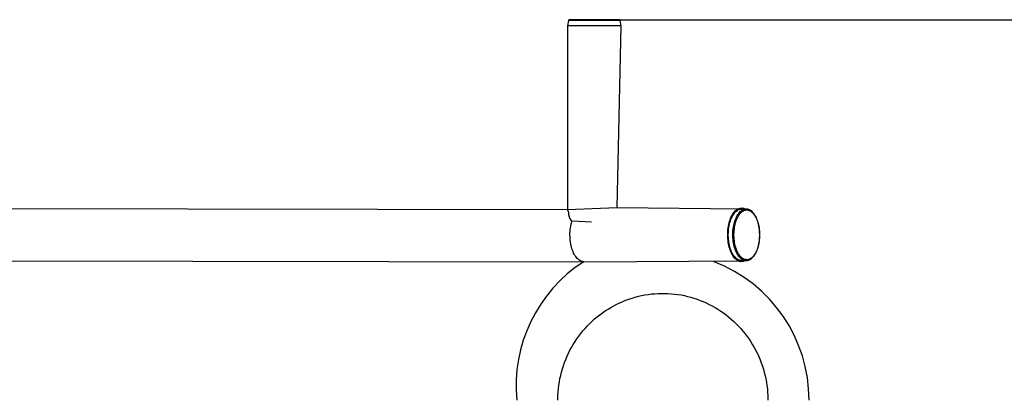
# Model space of a CAD drawing. Units: millimetres. Extents: x 0.48 to 5.16, y 0.06 to 4.42.
# Drawn here: x 2.47 to 3.28, y 2.61 to 2.92 of the extents above; entities that cross this region are included whole.
import ezdxf

# ---------------------------------------------------------------- set-up
doc = ezdxf.new("R2010")
doc.units = ezdxf.units.MM
doc.header["$LTSCALE"] = 25
doc.header["$PDSIZE"] = -1
doc.linetypes.add('SLD-Сплошная', pattern=[0])
doc.layers.add('ПРИМЕЧАНИЯ', color=7, linetype='SLD-Сплошная')
doc.styles.add('SLDTEXTSTYLE3', font='isocpeui.ttf')
doc.styles.add('SLDTEXTSTYLE4', font='isocpeur.ttf', dxfattribs={"bigfont": 'bigfont'})
doc.dimstyles.new('SLDDIMSTYLE3', dxfattribs={"dimtxt": 0.075, "dimasz": 0.075, "dimexe": 0, "dimexo": 0.0625, "dimgap": 0.01875, "dimtad": 2, "dimrnd": 1e-09, "dimdsep": 46, "dimtxsty": 'SLDTEXTSTYLE3', "dimsah": 1, "dimcen": 0.09, "dimadec": 0, "dimazin": 2, "dimtfac": 1, "dimtdec": 3, "dimtofl": 0, "dimtmove": 0, "dimatfit": 3, "dimfxl": 1, "dimfrac": 2, "dimtolj": 1, "dimtzin": 12, "dimarcsym": 0})
doc.dimstyles.new('SLDDIMSTYLE4', dxfattribs={"dimtxt": 0.075, "dimasz": 0.075, "dimexe": 0, "dimexo": 0.0625, "dimgap": 0.01875, "dimtad": 2, "dimrnd": 1e-09, "dimzin": 12, "dimdsep": 46, "dimtxsty": 'SLDTEXTSTYLE3', "dimsah": 1, "dimcen": 0.09, "dimadec": 0, "dimazin": 3, "dimtfac": 1, "dimtdec": 3, "dimtofl": 0, "dimtmove": 0, "dimatfit": 3, "dimfxl": 1, "dimfrac": 2, "dimtolj": 1, "dimtzin": 12, "dimarcsym": 0})

# ---------------------------------------------------------------- blocks, each defined once
blk = doc.blocks.new('_D_5')
at = {"layer": 'Defpoints', "color": 0, "transparency": 16777216}
for p in [(3.27685, 4.42264), (3.27685, 0.50161), (5.0429, 0.50161)]:
    blk.add_point(p, dxfattribs=at)
at = {"layer": 'ПРИМЕЧАНИЯ', "color": 0, "lineweight": -2, "transparency": 16777216}
for p, q in [((3.33935, 4.42264), (5.0429, 4.42264)), ((5.0429, 4.34764), (5.0429, 0.57661)), ((3.33935, 0.50161), (5.0429, 0.50161))]:
    blk.add_line(p, q, dxfattribs=at)
at = {"layer": 'ПРИМЕЧАНИЯ', "color": 0, "transparency": 16777216}
for points in [[(5.0304, 4.34764), (5.0554, 4.34764), (5.0429, 4.42264)], [(5.0304, 0.57661), (5.0554, 0.57661), (5.0429, 0.50161)]]:
    blk.add_solid(points, dxfattribs=at)
at = {"layer": 'ПРИМЕЧАНИЯ', "color": 0, "transparency": 16777216, "insert": (5.06165, 2.46213), "char_height": 0.075, "attachment_point": 2, "rotation": 90, "style": 'SLDTEXTSTYLE3'}
blk.add_mtext('\\A1;3.92', dxfattribs=at)
blk = doc.blocks.new('_D_9')
at = {"layer": 'ПРИМЕЧАНИЯ', "transparency": 16777216}
for p, q in [((2.96274, 2.92264), (3.56073, 2.92264)), ((3.53573, 2.00161), (3.53573, 2.92264)), ((2.96274, 2.00161), (3.56073, 2.00161))]:
    blk.add_line(p, q, dxfattribs=at)
for points in [[(3.53573, 2.92264), (3.52323, 2.84764), (3.54823, 2.84764)], [(3.53573, 2.00161), (3.54823, 2.07661), (3.52323, 2.07661)]]:
    blk.add_solid(points, dxfattribs=at)
at = {"layer": 'ПРИМЕЧАНИЯ', "transparency": 16777216, "insert": (3.43823, 2.33593), "char_height": 0.075, "attachment_point": 1, "rotation": 90, "style": 'SLDTEXTSTYLE4'}
blk.add_mtext('0,92м', dxfattribs=at)

msp = doc.modelspace()

# ---------------------------------------------------------------- linework, layer by layer
at = {"color": 7, "linetype": 'SLD-Сплошная', "lineweight": 25}
for p, q in [((2.92144, 2.92194), (2.92054, 2.91764)), ((2.92054, 2.91764), (2.92054, 2.76764)), ((2.96434, 2.91764), (2.92054, 2.91764)), ((2.96104, 2.92264), (2.92214, 2.92264)), ((2.96274, 2.92264), (2.96104, 2.92264)), ((2.96122, 2.76903), (2.96434, 2.91764)), ((2.96434, 2.91764), (2.96344, 2.92194)), ((2.92054, 2.76764), (2.4098, 2.76828)), ((2.96122, 2.76903), (2.92054, 2.76764)), ((2.92054, 2.76764), (2.92129, 2.76527)), ((3.06252, 2.76813), (2.96122, 2.76903)), ((3.06252, 2.76813), (3.06053, 2.76828)), ((3.0662, 2.76813), (3.06252, 2.76813)), ((3.0662, 2.76813), (3.06626, 2.76812)), ((2.92428, 2.75863), (2.94015, 2.75764)), ((2.4098, 2.72598), (2.93386, 2.72523)), ((2.93386, 2.72523), (3.06252, 2.72598)), ((3.06252, 2.72613), (3.0662, 2.72613)), ((3.06252, 2.72598), (3.06252, 2.72598)), ((3.06631, 2.72614), (3.0662, 2.72613))]:
    msp.add_line(p, q, dxfattribs=at)
at = {"color": 8, "linetype": 'SLD-Сплошная', "lineweight": 25}
for p, q in [((2.96168, 2.92194), (2.92144, 2.92194)), ((2.96344, 2.92194), (2.96168, 2.92194))]:
    msp.add_line(p, q, dxfattribs=at)
at = {"color": 7, "linetype": 'SLD-Сплошная', "lineweight": 25, "flags": 128}
for points in [[(3.0662, 2.72613), (3.06522, 2.72587), (3.06448, 2.72556), (3.06374, 2.72536), (3.06299, 2.72525), (3.06223, 2.72523), (3.06148, 2.72532), (3.06074, 2.7255), (3.06, 2.72578), (3.05927, 2.72616), (3.05856, 2.72662), (3.05786, 2.72718), (3.05719, 2.72783), (3.05654, 2.72857), (3.05591, 2.72939), (3.05532, 2.73028), (3.05476, 2.73126), (3.05423, 2.7323), (3.05374, 2.73341), (3.05329, 2.73458), (3.05288, 2.73581), (3.05251, 2.73709), (3.05219, 2.73841), (3.05191, 2.73977), (3.05168, 2.74116), (3.0515, 2.74258), (3.05137, 2.74403), (3.05129, 2.74548), (3.05126, 2.74694), (3.05128, 2.74841), (3.05135, 2.74986), (3.05146, 2.75131), (3.05163, 2.75274), (3.05185, 2.75414), (3.05211, 2.75551), (3.05243, 2.75684), (3.05278, 2.75813), (3.05318, 2.75937), (3.05362, 2.76055), (3.0541, 2.76168), (3.05462, 2.76274), (3.05518, 2.76373), (3.05576, 2.76465), (3.05638, 2.76549), (3.05702, 2.76624), (3.05769, 2.76691), (3.05838, 2.7675), (3.05909, 2.76799), (3.05982, 2.76839), (3.06055, 2.76869), (3.0613, 2.7689), (3.06205, 2.76901), (3.0628, 2.76902), (3.06355, 2.76893), (3.0643, 2.76875), (3.06504, 2.76847), (3.06571, 2.76813)], [(3.06489, 2.72613), (3.06481, 2.72609), (3.06408, 2.72584), (3.06335, 2.72569), (3.06261, 2.72563), (3.06187, 2.72566), (3.06114, 2.72579), (3.06041, 2.72602), (3.05969, 2.72634), (3.05898, 2.72676), (3.05829, 2.72726), (3.05761, 2.72786), (3.05696, 2.72854), (3.05634, 2.7293), (3.05574, 2.73014), (3.05517, 2.73106), (3.05464, 2.73205), (3.05414, 2.73311), (3.05367, 2.73423), (3.05325, 2.73541), (3.05287, 2.73664), (3.05253, 2.73791), (3.05224, 2.73923), (3.05199, 2.74058), (3.05179, 2.74197), (3.05163, 2.74337), (3.05153, 2.7448), (3.05147, 2.74623), (3.05147, 2.74766), (3.05151, 2.7491), (3.0516, 2.75052), (3.05174, 2.75194), (3.05193, 2.75332), (3.05217, 2.75469), (3.05245, 2.75601), (3.05278, 2.7573), (3.05315, 2.75854), (3.05356, 2.75973), (3.05402, 2.76087), (3.05451, 2.76194), (3.05503, 2.76295), (3.05559, 2.76389), (3.05618, 2.76475), (3.0568, 2.76553), (3.05745, 2.76623), (3.05812, 2.76685), (3.0588, 2.76738), (3.05951, 2.76781), (3.06022, 2.76816), (3.06095, 2.76841), (3.06169, 2.76857), (3.06242, 2.76863), (3.06316, 2.76859), (3.0639, 2.76846), (3.06463, 2.76823), (3.06489, 2.76813)], [(3.06252, 2.72598), (3.06178, 2.72602), (3.06105, 2.72617), (3.06033, 2.72641), (3.05961, 2.72674), (3.05891, 2.72717), (3.05823, 2.72769), (3.05756, 2.7283), (3.05692, 2.72899), (3.0563, 2.72977), (3.05572, 2.73062), (3.05516, 2.73155), (3.05464, 2.73255), (3.05415, 2.73362), (3.0537, 2.73475), (3.05329, 2.73594), (3.05292, 2.73718), (3.0526, 2.73846), (3.05232, 2.73978), (3.05209, 2.74114), (3.0519, 2.74252), (3.05177, 2.74392), (3.05168, 2.74534), (3.05164, 2.74677), (3.05166, 2.7482), (3.05172, 2.74962), (3.05183, 2.75103), (3.05199, 2.75243), (3.0522, 2.7538), (3.05245, 2.75514), (3.05275, 2.75644), (3.0531, 2.7577), (3.05349, 2.75891), (3.05392, 2.76007), (3.05439, 2.76117), (3.05489, 2.76221), (3.05543, 2.76317), (3.05601, 2.76407), (3.05661, 2.76488), (3.05724, 2.76562), (3.05789, 2.76627), (3.05857, 2.76683), (3.05926, 2.76731), (3.05997, 2.76769), (3.06069, 2.76798), (3.06142, 2.76817), (3.06215, 2.76826), (3.06288, 2.76826), (3.06362, 2.76817), (3.06489, 2.76813)], [(3.05173, 2.7463), (3.05172, 2.74773), (3.05177, 2.74916), (3.05187, 2.75058), (3.05201, 2.75199), (3.05221, 2.75337), (3.05245, 2.75473), (3.05274, 2.75604), (3.05308, 2.75732), (3.05346, 2.75855), (3.05388, 2.75973), (3.05434, 2.76084), (3.05484, 2.7619), (3.05538, 2.76288), (3.05595, 2.76379), (3.05655, 2.76462), (3.05718, 2.76538), (3.05783, 2.76604), (3.0585, 2.76662), (3.0592, 2.76711), (3.0599, 2.7675), (3.06063, 2.7678), (3.06136, 2.768), (3.06209, 2.76811), (3.06252, 2.76813)], [(3.05638, 2.74633), (3.05637, 2.74773), (3.05642, 2.74912), (3.05651, 2.75051), (3.05666, 2.75189), (3.05685, 2.75324), (3.05709, 2.75456), (3.05738, 2.75584), (3.05771, 2.75709), (3.05809, 2.75828), (3.0585, 2.75943), (3.05896, 2.76051), (3.05945, 2.76153), (3.05998, 2.76249), (3.06054, 2.76336), (3.06113, 2.76417), (3.06175, 2.76489), (3.06239, 2.76552), (3.06306, 2.76607), (3.06374, 2.76653), (3.06443, 2.76689), (3.06514, 2.76717), (3.06585, 2.76734), (3.06657, 2.76742), (3.06729, 2.7674), (3.06801, 2.76729), (3.06872, 2.76708), (3.06943, 2.76678), (3.07012, 2.76638), (3.07079, 2.76589), (3.07145, 2.76531), (3.07208, 2.76464), (3.07269, 2.76389), (3.07327, 2.76306), (3.07382, 2.76215), (3.07434, 2.76118), (3.07482, 2.76013), (3.07526, 2.75903), (3.07566, 2.75786), (3.07602, 2.75665), (3.07634, 2.75539), (3.07661, 2.75409), (3.07683, 2.75276), (3.07701, 2.7514), (3.07714, 2.75002), (3.07721, 2.74863), (3.07724, 2.74723), (3.07722, 2.74583), (3.07715, 2.74443), (3.07703, 2.74305), (3.07686, 2.74169), (3.07664, 2.74035), (3.07638, 2.73905), (3.07607, 2.73778), (3.07572, 2.73656), (3.07532, 2.73539), (3.07488, 2.73428), (3.07441, 2.73322), (3.0739, 2.73223), (3.07335, 2.73132), (3.07278, 2.73048), (3.07217, 2.72972), (3.07154, 2.72904), (3.07089, 2.72844), (3.07022, 2.72794), (3.06953, 2.72753), (3.06883, 2.72721), (3.06811, 2.72699), (3.0674, 2.72686), (3.06668, 2.72683), (3.06596, 2.72689), (3.06524, 2.72706), (3.06453, 2.72731), (3.06384, 2.72767), (3.06315, 2.72811), (3.06249, 2.72865), (3.06184, 2.72927), (3.06122, 2.72998), (3.06063, 2.73077), (3.06006, 2.73164), (3.05953, 2.73258), (3.05903, 2.73359), (3.05857, 2.73467), (3.05814, 2.7358), (3.05776, 2.73699), (3.05742, 2.73823), (3.05713, 2.73951), (3.05688, 2.74082), (3.05668, 2.74217), (3.05653, 2.74354), (3.05643, 2.74493), (3.05638, 2.74633)], [(3.06631, 2.72614), (3.0668, 2.72616), (3.06752, 2.72627), (3.06823, 2.72647), (3.06894, 2.72675), (3.06963, 2.72712), (3.07031, 2.72757), (3.07097, 2.72811), (3.07161, 2.72872), (3.07223, 2.72941), (3.07283, 2.73018), (3.07339, 2.73102), (3.07392, 2.73192), (3.07442, 2.73289), (3.07489, 2.73391), (3.07532, 2.73499), (3.07571, 2.73611), (3.07606, 2.73729), (3.07637, 2.7385), (3.07664, 2.73974), (3.07687, 2.74102), (3.07705, 2.74232), (3.07719, 2.74364), (3.07728, 2.74497), (3.07733, 2.74631), (3.07734, 2.74766), (3.0773, 2.749), (3.07721, 2.75034), (3.07708, 2.75166), (3.07691, 2.75296), (3.07669, 2.75424), (3.07643, 2.75549), (3.07613, 2.75671), (3.07579, 2.75789), (3.07541, 2.75903), (3.07498, 2.76012), (3.07453, 2.76115), (3.07403, 2.76213), (3.07351, 2.76305), (3.07295, 2.7639), (3.07236, 2.76469), (3.07174, 2.7654), (3.07109, 2.76603), (3.07043, 2.76659), (3.06974, 2.76706), (3.06904, 2.76745), (3.06832, 2.76775), (3.0676, 2.76797), (3.06687, 2.76809), (3.06626, 2.76812)], [(2.93386, 2.72523), (2.93358, 2.72523), (2.93283, 2.72532), (2.93208, 2.7255), (2.93134, 2.72578), (2.93061, 2.72616), (2.9299, 2.72662), (2.92921, 2.72718), (2.92853, 2.72783), (2.92788, 2.72857), (2.92726, 2.72939), (2.92666, 2.73028), (2.9261, 2.73126), (2.92557, 2.7323), (2.92508, 2.73341), (2.92463, 2.73458), (2.92422, 2.73581), (2.92385, 2.73709), (2.92353, 2.73841), (2.92325, 2.73977), (2.92303, 2.74116), (2.92285, 2.74258), (2.92271, 2.74403), (2.92263, 2.74548), (2.9226, 2.74694), (2.92262, 2.74841), (2.92269, 2.74986), (2.92281, 2.75131), (2.92298, 2.75274), (2.92319, 2.75414), (2.92346, 2.75551), (2.92377, 2.75684), (2.92412, 2.75813), (2.92428, 2.75863)], [(3.06252, 2.72613), (3.06221, 2.72614), (3.06147, 2.72623), (3.06074, 2.72641), (3.06002, 2.7267), (3.05931, 2.72708), (3.05861, 2.72755), (3.05793, 2.72811), (3.05728, 2.72877), (3.05664, 2.72951), (3.05604, 2.73033), (3.05546, 2.73122), (3.05492, 2.7322), (3.05442, 2.73324), (3.05395, 2.73435), (3.05352, 2.73552), (3.05313, 2.73674), (3.05279, 2.73801), (3.05249, 2.73932), (3.05224, 2.74067), (3.05204, 2.74205), (3.05189, 2.74345), (3.05178, 2.74487), (3.05173, 2.7463)], [(3.06489, 2.72613), (3.06325, 2.72602), (3.06252, 2.72598)], [(2.91267, 2.61213), (2.91268, 2.61345), (2.91277, 2.6162), (2.91293, 2.61893), (2.91319, 2.62166), (2.91352, 2.62438), (2.91394, 2.62709), (2.91445, 2.62979), (2.91503, 2.63246), (2.9157, 2.63512), (2.91645, 2.63775), (2.91728, 2.64036), (2.9182, 2.64294), (2.91919, 2.64549), (2.92026, 2.64801), (2.9214, 2.65049), (2.92262, 2.65294), (2.92392, 2.65534), (2.92529, 2.6577), (2.92674, 2.66002), (2.92825, 2.66229), (2.92983, 2.6645), (2.93148, 2.66667), (2.9332, 2.66879), (2.93498, 2.67084), (2.93683, 2.67284), (2.93873, 2.67478), (2.9407, 2.67666), (2.94272, 2.67848), (2.9448, 2.68023), (2.94693, 2.68191), (2.94911, 2.68352), (2.95134, 2.68506), (2.95362, 2.68653), (2.95594, 2.68793), (2.9583, 2.68925), (2.9607, 2.6905), (2.96314, 2.69166), (2.96562, 2.69275), (2.96813, 2.69376), (2.97066, 2.69469), (2.97323, 2.69554), (2.97582, 2.6963), (2.97843, 2.69698), (2.98107, 2.69758), (2.98372, 2.69809), (2.98638, 2.69852), (2.98906, 2.69886), (2.99174, 2.69912), (2.99444, 2.69928), (2.99713, 2.69937), (2.99983, 2.69936), (3.00253, 2.69927), (3.00522, 2.6991), (3.00791, 2.69883), (3.01058, 2.69849), (3.01325, 2.69805), (3.01589, 2.69753), (3.01853, 2.69693), (3.02114, 2.69624), (3.02373, 2.69547), (3.02629, 2.69462), (3.02883, 2.69368), (3.03133, 2.69266), (3.03381, 2.69157), (3.03625, 2.69039), (3.03865, 2.68914), (3.04101, 2.68781), (3.04333, 2.68641), (3.0456, 2.68493), (3.04783, 2.68338), (3.05, 2.68176), (3.05213, 2.68007), (3.0542, 2.67832), (3.05622, 2.6765), (3.05818, 2.67461), (3.06008, 2.67267), (3.06192, 2.67066), (3.0637, 2.6686), (3.06541, 2.66648), (3.06706, 2.6643), (3.06863, 2.66208), (3.07014, 2.6598), (3.07158, 2.65748), (3.07294, 2.65511), (3.07424, 2.65271), (3.07545, 2.65026), (3.07659, 2.64777), (3.07765, 2.64525), (3.07864, 2.6427), (3.07954, 2.64011), (3.08036, 2.6375), (3.08111, 2.63486), (3.08177, 2.6322), (3.08235, 2.62953), (3.08284, 2.62683), (3.08326, 2.62412), (3.08358, 2.6214), (3.08383, 2.61867), (3.08399, 2.61593), (3.08406, 2.61319), (3.08407, 2.61213)]]:
    msp.add_lwpolyline(points, dxfattribs=at)
at = {"color": 8, "linetype": 'SLD-Сплошная', "lineweight": 25, "flags": 128}
for points in [[(3.05542, 2.7463), (3.05541, 2.74773), (3.05546, 2.74916), (3.05556, 2.75058), (3.0557, 2.75199), (3.0559, 2.75337), (3.05614, 2.75473), (3.05643, 2.75604), (3.05677, 2.75732), (3.05715, 2.75855), (3.05757, 2.75973), (3.05803, 2.76084), (3.05853, 2.7619), (3.05907, 2.76288), (3.05964, 2.76379), (3.06024, 2.76462), (3.06086, 2.76538), (3.06152, 2.76604), (3.06219, 2.76662), (3.06288, 2.76711), (3.06359, 2.7675), (3.06431, 2.7678), (3.06504, 2.768), (3.06578, 2.76811), (3.0662, 2.76813)], [(3.0662, 2.72613), (3.06589, 2.72614), (3.06516, 2.72623), (3.06443, 2.72641), (3.0637, 2.7267), (3.06299, 2.72708), (3.0623, 2.72755), (3.06162, 2.72811), (3.06096, 2.72877), (3.06033, 2.72951), (3.05973, 2.73033), (3.05915, 2.73122), (3.05861, 2.7322), (3.05811, 2.73324), (3.05764, 2.73435), (3.05721, 2.73552), (3.05682, 2.73674), (3.05648, 2.73801), (3.05618, 2.73932), (3.05593, 2.74067), (3.05573, 2.74205), (3.05558, 2.74345), (3.05547, 2.74487), (3.05542, 2.7463)]]:
    msp.add_lwpolyline(points, dxfattribs=at)
at = {"color": 7, "linetype": 'SLD-Сплошная', "lineweight": 25}
for centre, radius, start, end in [((2.92214, 2.92194), 0.0007, 90, 180), ((2.96274, 2.92194), 0.0007, 0, 90), ((2.99925, 2.62384), 0.12065, 122.81875, 185.57054), ((2.99691, 2.61256), 0.12066, 359.79348, 69.02581)]:
    msp.add_arc(centre, radius, start, end, dxfattribs=at)
msp.add_ellipse((2.94244, 2.74713), major_axis=(-0.02038, 0.02038), ratio=0.276753, start_param=0.269996, end_param=0.780384, dxfattribs=at)

# ---------------------------------------------------------------- dimensions: what is measured, and where the dimension line sits
at = {"layer": 'ПРИМЕЧАНИЯ', "color": 251, "true_color": 0x636466}
dim = msp.add_linear_dim(base=(5.0429, 0.50161), p1=(3.27685, 4.42264), p2=(3.27685, 0.50161), angle=90, dimstyle='SLDDIMSTYLE4', dxfattribs=at)
dim.commit()
dim.dimension.update_dxf_attribs({"geometry": '_D_5', "text_midpoint": (5.0429, 2.46213), "dimtype": 160})
at = {"layer": 'ПРИМЕЧАНИЯ'}
dim = msp.add_linear_dim(base=(3.53573, 2.92264), p1=(2.96274, 2.00161), p2=(2.96274, 2.92264), angle=90, dimstyle='SLDDIMSTYLE3', dxfattribs=at)
dim.commit()
dim.dimension.update_dxf_attribs({"geometry": '_D_9', "text_midpoint": (3.53573, 2.46213), "dimtype": 160})

doc.saveas('drawing.dxf')
